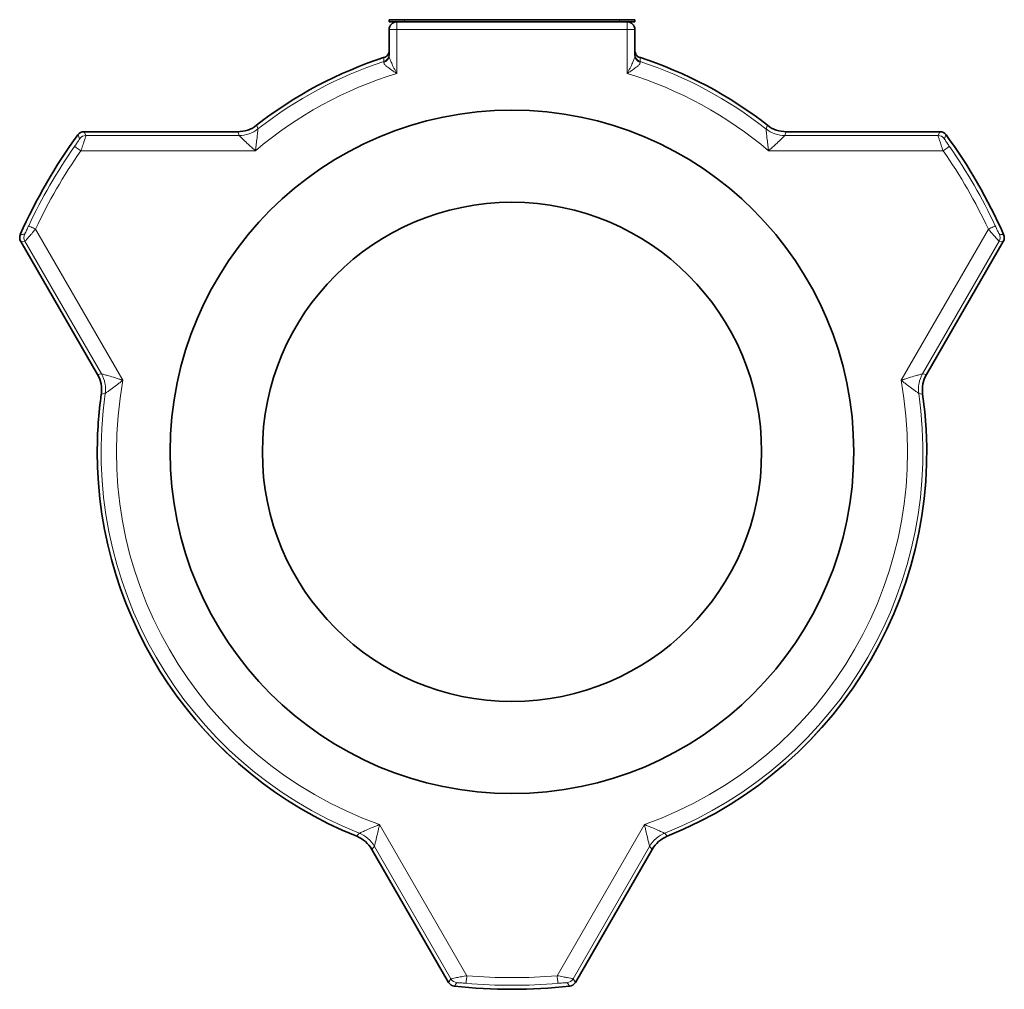
# Model space of a CAD drawing. Units: inches. Extents: x 0.5 to 33.5, y 0.5 to 21.
# Drawn here: x 20.9 to 24.9, y 9.9 to 13.9 of the extents above; entities that cross this region are included whole.
import ezdxf

# ---------------------------------------------------------------- set-up
doc = ezdxf.new("R2010")
doc.units = ezdxf.units.IN
doc.header["$MEASUREMENT"] = 0

msp = doc.modelspace()

# ---------------------------------------------------------------- linework, layer by layer
at = {"color": 7, "linetype": 'Continuous', "lineweight": 35}
for p, q in [((22.3807, 13.871), (22.3807, 13.88)), ((22.3807, 13.88), (22.4432, 13.88)), ((22.412, 13.871), (22.3807, 13.871)), ((22.412, 13.871), (23.3495, 13.871)), ((22.4432, 13.88), (23.3182, 13.88)), ((23.3182, 13.88), (23.3807, 13.88)), ((23.3807, 13.871), (23.3495, 13.871)), ((23.3807, 13.88), (23.3807, 13.871)), ((22.3807, 13.7338), (22.3807, 13.8397)), ((23.3807, 13.8397), (23.3807, 13.7338)), ((21.7646, 13.424), (21.1395, 13.424)), ((21.7647, 13.424), (21.7646, 13.424)), ((24.622, 13.424), (23.9968, 13.424)), ((23.9968, 13.424), (23.9968, 13.424)), ((24.6219, 13.424), (24.6219, 13.424)), ((20.8817, 12.9773), (21.1942, 12.436)), ((24.5673, 12.436), (24.8798, 12.9773)), ((24.8798, 12.9773), (24.8798, 12.9774)), ((21.1942, 12.436), (21.1943, 12.436)), ((24.5672, 12.436), (24.5673, 12.436)), ((22.3103, 10.5029), (22.6229, 9.9615)), ((23.1386, 9.9615), (23.4512, 10.5029)), ((23.4512, 10.5029), (23.4512, 10.5029))]:
    msp.add_line(p, q, dxfattribs=at)
at = {"color": 8, "linetype": 'Continuous', "lineweight": 18}
for p, q in [((22.412, 13.871), (22.412, 13.8397)), ((22.4432, 13.88), (22.4432, 13.871)), ((23.3182, 13.871), (23.3182, 13.88)), ((23.3495, 13.8397), (23.3495, 13.871)), ((22.3807, 13.8397), (22.412, 13.8397)), ((22.412, 13.8397), (22.412, 13.6609)), ((23.3495, 13.8397), (22.412, 13.8397)), ((23.3495, 13.6609), (23.3495, 13.8397)), ((23.3495, 13.8397), (23.3807, 13.8397)), ((21.1395, 13.424), (21.1396, 13.424)), ((21.1396, 13.424), (21.1473, 13.4087)), ((21.7647, 13.424), (21.1396, 13.424)), ((24.6219, 13.424), (23.9968, 13.424)), ((24.6142, 13.4087), (24.6219, 13.424)), ((21.1473, 13.4087), (21.77, 13.4087)), ((23.9915, 13.4087), (24.6142, 13.4087)), ((21.8368, 13.3462), (21.1264, 13.3462)), ((24.6351, 13.3462), (23.9247, 13.3462)), ((20.9425, 13.0276), (21.2977, 12.4124)), ((24.4638, 12.4124), (24.819, 13.0276)), ((20.8988, 12.9783), (20.8817, 12.9774)), ((20.8817, 12.9774), (21.1943, 12.436)), ((20.8817, 12.9774), (20.8817, 12.9773)), ((21.2101, 12.4391), (20.8988, 12.9783)), ((24.8627, 12.9783), (24.5514, 12.4391)), ((24.5672, 12.436), (24.8798, 12.9774)), ((24.8798, 12.9774), (24.8627, 12.9783)), ((22.3416, 10.6042), (22.6968, 9.989)), ((23.0647, 9.989), (23.4199, 10.6042)), ((22.3103, 10.5029), (22.6229, 9.9615)), ((22.3103, 10.5029), (22.3103, 10.5029)), ((22.6322, 9.9759), (22.3209, 10.5151)), ((23.4406, 10.5151), (23.1293, 9.9759)), ((23.1386, 9.9615), (23.4512, 10.5029)), ((22.6229, 9.9615), (22.6322, 9.9759)), ((22.6229, 9.9615), (22.6229, 9.9615)), ((23.1293, 9.9759), (23.1386, 9.9615)), ((23.1386, 9.9615), (23.1386, 9.9615))]:
    msp.add_line(p, q, dxfattribs=at)
at = {"color": 7, "linetype": 'Continuous', "lineweight": 35, "flags": 128}
msp.add_lwpolyline([(22.3802, 13.7484), (22.3804, 13.7495), (22.3807, 13.7544)], dxfattribs=at)
at = {"color": 8, "linetype": 'Continuous', "lineweight": 18, "flags": 128}
for points in [[(22.3592, 13.7097), (22.3592, 13.712), (22.3592, 13.7211), (22.3592, 13.7247)], [(23.4023, 13.7247), (23.4023, 13.7224), (23.4023, 13.7133), (23.4023, 13.7097)], [(21.77, 13.4087), (21.7673, 13.4163), (21.7647, 13.424)], [(21.8416, 13.4505), (21.8448, 13.4419), (21.8472, 13.4354)], [(23.9143, 13.4354), (23.9175, 13.444), (23.9199, 13.4505)], [(23.9968, 13.424), (23.9942, 13.4163), (23.9915, 13.4087)], [(21.1264, 13.3462), (21.1215, 13.3496), (21.1168, 13.3529), (21.1125, 13.356), (21.1086, 13.3587), (21.1054, 13.3609), (21.103, 13.3626), (21.1014, 13.3637), (21.1008, 13.3641)], [(24.6351, 13.3462), (24.64, 13.3496), (24.6447, 13.3529), (24.649, 13.356), (24.6529, 13.3587), (24.6561, 13.3609), (24.6585, 13.3626), (24.6601, 13.3637), (24.6607, 13.3641)], [(20.9425, 13.0276), (20.9371, 13.0301), (20.9319, 13.0326), (20.927, 13.0348), (20.9228, 13.0368), (20.9193, 13.0385), (20.9166, 13.0397), (20.9149, 13.0405), (20.9142, 13.0409)], [(24.819, 13.0276), (24.8244, 13.0301), (24.8296, 13.0326), (24.8345, 13.0348), (24.8387, 13.0368), (24.8422, 13.0385), (24.8449, 13.0397), (24.8466, 13.0405), (24.8473, 13.0409)], [(21.1943, 12.436), (21.2022, 12.4375), (21.2101, 12.4391)], [(24.5514, 12.4391), (24.5593, 12.4375), (24.5672, 12.436)], [(21.2256, 12.3588), (21.2166, 12.3573), (21.2098, 12.3561)], [(24.5517, 12.3561), (24.5427, 12.3577), (24.5359, 12.3588)], [(22.2489, 10.5563), (22.2548, 10.5633), (22.2592, 10.5686)], [(23.5023, 10.5686), (23.5082, 10.5616), (23.5126, 10.5563)], [(22.3209, 10.5151), (22.3156, 10.509), (22.3103, 10.5029)], [(23.4512, 10.5029), (23.4458, 10.509), (23.4406, 10.5151)], [(22.6968, 9.989), (22.6963, 9.9831), (22.6958, 9.9774), (22.6953, 9.9721), (22.6949, 9.9674), (22.6946, 9.9635), (22.6943, 9.9606), (22.6942, 9.9587), (22.6941, 9.9579)], [(23.0647, 9.989), (23.0652, 9.9831), (23.0657, 9.9774), (23.0662, 9.9721), (23.0666, 9.9674), (23.0669, 9.9635), (23.0671, 9.9606), (23.0673, 9.9587), (23.0674, 9.9579)]]:
    msp.add_lwpolyline(points, dxfattribs=at)
at = {"color": 7, "linetype": 'Continuous', "lineweight": 35}
for radius in [1.3907, 1.0158]:
    msp.add_circle((22.8807, 12.121), radius, dxfattribs=at)
for centre, radius, start, end in [((22.412, 13.8397), 0.0312, 90, 180), ((23.3495, 13.8397), 0.0313, 0, 90), ((23.412, 13.7544), 0.0312, 180.0009, 206.3208), ((22.8807, 12.121), 1.6875, 107.8987, 128.01), ((22.8807, 12.121), 1.6875, 51.9907, 72.1026), ((21.1396, 13.3927), 0.0313, 90.0373, 143.8177), ((21.7646, 13.549), 0.1251, 270.0247, 307.9862), ((23.9969, 13.549), 0.1251, 232.0138, 269.9753), ((24.6219, 13.3927), 0.0313, 36.1823, 89.9627), ((22.8807, 12.121), 2.1875, 143.8553, 156.1447), ((22.8807, 12.121), 2.1875, 23.8551, 36.1447), ((20.9088, 12.993), 0.0313, 156.1819, 209.9628), ((24.8527, 12.993), 0.0313, 330.0372, 23.8181), ((21.0859, 12.3735), 0.1251, 352.0137, 29.9752), ((24.6756, 12.3735), 0.1251, 150.0248, 187.9863), ((22.8807, 12.121), 1.6875, 171.9902, 180), ((22.8807, 12.121), 1.6875, 291.9909, 8.0097), ((22.8807, 12.121), 1.6875, 180, 248.0094), ((22.202, 10.4403), 0.1251, 30.0245, 67.9863), ((23.5595, 10.4403), 0.1251, 112.0137, 149.9755), ((22.65, 9.9772), 0.0313, 210.0375, 263.8177), ((22.8807, 12.121), 2.1875, 263.8549, 276.1448), ((23.1115, 9.9772), 0.0313, 276.1823, 329.9625)]:
    msp.add_arc(centre, radius, start, end, dxfattribs=at)
at = {"color": 8, "linetype": 'Continuous', "lineweight": 18}
for centre, radius, start, end in [((22.3495, 13.7544), 0.0312, 287.9817, 348.8941), ((22.8807, 12.121), 1.6874, 107.7739, 128.0109), ((22.8807, 12.121), 1.6721, 108.1726, 128.1783), ((22.3512, 13.7344), 0.0296, 284.7836, 358.7877), ((22.3495, 13.7394), 0.0312, 288.1362, 359.9883), ((23.412, 13.7394), 0.0312, 180.0117, 251.8638), ((23.4103, 13.7344), 0.0296, 181.2123, 255.2164), ((23.412, 13.7544), 0.0312, 206.3221, 252.0156), ((22.8807, 12.121), 1.6874, 51.9891, 72.2261), ((22.8807, 12.121), 1.6721, 51.8217, 71.8274), ((22.8807, 12.121), 1.6097, 106.9302, 130.4309), ((22.8807, 12.121), 1.6097, 49.5691, 73.0698), ((21.7699, 13.5338), 0.1251, 270.0246, 308.1537), ((23.9916, 13.5338), 0.1251, 231.8463, 269.9754), ((22.8807, 12.121), 2.1874, 143.8552, 156.1448), ((29.6614, 17.6898), 9.5582, 206.59219, 206.69527), ((21.1474, 13.3774), 0.0313, 90.0377, 144.0252), ((24.6141, 13.3774), 0.0313, 35.9748, 89.9623), ((16.0031, 17.7384), 9.6667, 333.30531, 333.40723), ((22.8807, 12.121), 2.1874, 23.8552, 36.1448), ((22.8807, 12.121), 2.1711, 145.0686, 154.9314), ((22.8807, 12.121), 2.1399, 145.0686, 154.9314), ((22.8807, 12.121), 2.1399, 25.0686, 34.9314), ((22.8807, 12.121), 2.1711, 25.0686, 34.9314), ((21.4591, 3.282), 9.7408, 93.30579, 93.40693), ((20.9259, 12.9939), 0.0313, 155.9748, 209.9625), ((24.8356, 12.9939), 0.0313, 330.0375, 24.0252), ((24.3002, 3.2439), 9.7789, 86.59327, 86.69401), ((21.1018, 12.3766), 0.1251, 351.8464, 29.9752), ((24.6597, 12.3766), 0.1251, 150.0248, 188.1536), ((22.8807, 12.121), 1.6097, 169.5691, 250.4309), ((22.8807, 12.121), 1.6097, 289.5691, 10.4309), ((22.8807, 12.121), 1.6874, 171.9891, 248.0109), ((22.8807, 12.121), 1.6721, 171.8217, 248.1783), ((22.8807, 12.121), 1.6721, 291.8217, 8.1783), ((22.8807, 12.121), 1.6874, 291.9891, 8.0109), ((22.2126, 10.4525), 0.1251, 30.0249, 68.1535), ((23.5489, 10.4525), 0.1251, 111.8465, 149.9751), ((22.8807, 12.121), 2.1399, 265.0686, 274.9314), ((22.6593, 9.9916), 0.0313, 210.0377, 264.0249), ((14.4461, 15.3546), 9.8235, 326.59361, 326.6939), ((22.8807, 12.121), 2.1874, 263.8552, 276.1448), ((22.8807, 12.121), 2.1711, 265.0686, 274.9314), ((23.1022, 9.9916), 0.0313, 275.9751, 329.9623), ((31.4677, 15.4549), 10.0058, 213.30701, 213.40548)]:
    msp.add_arc(centre, radius, start, end, dxfattribs=at)
at = {"color": 7, "linetype": 'Continuous', "lineweight": 35}
for points, knots in [([(22.38, 13.7484), (22.3795, 13.7461), (22.3783, 13.7414), (22.3746, 13.7355), (22.3707, 13.7314), (22.3675, 13.7289), (22.3657, 13.7278), (22.3648, 13.7274), (22.3647, 13.7273), (22.3647, 13.7273)], [0, 0, 0, 0, 0.214727, 0.424145, 0.600214, 0.730887, 0.820245, 0.906712, 1, 1, 1, 1]), ([(23.3966, 13.7274), (23.3967, 13.7274), (23.3968, 13.7273), (23.3957, 13.7279), (23.3934, 13.7293), (23.3894, 13.7326), (23.3857, 13.7366), (23.3845, 13.74), (23.3842, 13.7408)], [0, 0, 0, 0, 0.106859, 0.261507, 0.388366, 0.57743, 0.906001, 1, 1, 1, 1])]:
    msp.add_open_spline(points, degree=3, knots=knots, dxfattribs=at)
at = {"color": 8, "linetype": 'Continuous', "lineweight": 18}
for points, knots in [([(22.3587, 13.7058), (22.3589, 13.7074), (22.3592, 13.7093), (22.3592, 13.7096), (22.3592, 13.7097)], [0, 0, 0, 0, 0.825843, 1, 1, 1, 1]), ([(22.412, 13.6609), (22.4119, 13.6609), (22.4085, 13.6632), (22.3984, 13.6699), (22.3834, 13.6801), (22.3693, 13.6908), (22.3626, 13.6973), (22.3592, 13.7021), (22.3589, 13.7042), (22.3587, 13.7058)], [0, 0, 0, 0, 0.002693, 0.139574, 0.414713, 0.635289, 0.819367, 0.859229, 1, 1, 1, 1]), ([(22.3592, 13.7247), (22.3593, 13.7249), (22.3596, 13.7253), (22.3632, 13.7268), (22.3656, 13.7278)], [0, 0, 0, 0, 0.300151, 1, 1, 1, 1]), ([(22.3807, 13.7338), (22.3812, 13.7306), (22.3821, 13.7238), (22.3876, 13.7101), (22.3957, 13.6928), (22.4043, 13.6759), (22.41, 13.6647), (22.412, 13.661), (22.412, 13.6609)], [0, 0, 0, 0, 0.165704, 0.348184, 0.573256, 0.856452, 0.996851, 1, 1, 1, 1]), ([(23.3495, 13.6609), (23.3495, 13.661), (23.3515, 13.6647), (23.3572, 13.6759), (23.3658, 13.6928), (23.3739, 13.7101), (23.3794, 13.7238), (23.3803, 13.7306), (23.3807, 13.7338)], [0, 0, 0, 0, 0.003149, 0.143548, 0.426744, 0.651816, 0.834296, 1, 1, 1, 1]), ([(23.4028, 13.7058), (23.4026, 13.7042), (23.4023, 13.7021), (23.3989, 13.6973), (23.3922, 13.6908), (23.3781, 13.6801), (23.363, 13.6699), (23.353, 13.6632), (23.3496, 13.6609), (23.3495, 13.6609)], [0, 0, 0, 0, 0.140771, 0.180633, 0.364711, 0.585287, 0.860426, 0.997307, 1, 1, 1, 1]), ([(23.3959, 13.7278), (23.397, 13.7274), (23.401, 13.7258), (23.4018, 13.7252), (23.4023, 13.7247)], [0, 0, 0, 0, 0.2993716, 1, 1, 1, 1]), ([(23.4023, 13.7097), (23.4023, 13.7091), (23.4024, 13.7084), (23.4027, 13.7062), (23.4028, 13.7058)], [0, 0, 0, 0, 0.826133, 1, 1, 1, 1]), ([(21.8472, 13.4354), (21.8472, 13.4353), (21.8471, 13.4349), (21.8469, 13.4324), (21.8461, 13.4254), (21.8452, 13.4168), (21.8434, 13.3999), (21.8414, 13.3827), (21.8393, 13.3653), (21.8381, 13.3564), (21.8375, 13.3511), (21.8371, 13.3482), (21.8369, 13.3465), (21.8368, 13.3463), (21.8368, 13.3462)], [0, 0, 0, 0, 0.024639, 0.163118, 0.203923, 0.39808, 0.473771, 0.726408, 0.86114, 0.924217, 0.955797, 0.995124, 0.998121, 1, 1, 1, 1]), ([(23.9247, 13.3462), (23.9247, 13.3463), (23.9246, 13.3465), (23.9244, 13.3482), (23.924, 13.3511), (23.9234, 13.3564), (23.9222, 13.3653), (23.9201, 13.3827), (23.9181, 13.3999), (23.9163, 13.4168), (23.9154, 13.4254), (23.9146, 13.4324), (23.9144, 13.4349), (23.9143, 13.4353), (23.9143, 13.4354)], [0, 0, 0, 0, 0.001879, 0.004876, 0.044203, 0.075783, 0.13886, 0.273592, 0.526229, 0.60192, 0.796077, 0.836882, 0.975361, 1, 1, 1, 1]), ([(21.1008, 13.3641), (21.1039, 13.3685), (21.1094, 13.3765), (21.1161, 13.3862), (21.1203, 13.3926), (21.122, 13.3954), (21.122, 13.3957), (21.1221, 13.3958)], [0, 0, 0, 0, 0.300898, 0.540366, 0.735701, 0.931263, 1, 1, 1, 1]), ([(21.1473, 13.4087), (21.1473, 13.4085), (21.1473, 13.4079), (21.1457, 13.4026), (21.1416, 13.3901), (21.1355, 13.3723), (21.13, 13.3564), (21.1269, 13.3476), (21.1264, 13.3462)], [0, 0, 0, 0, 0.074706, 0.284285, 0.48439, 0.717417, 0.954097, 1, 1, 1, 1]), ([(21.8368, 13.3462), (21.8368, 13.3463), (21.8366, 13.3464), (21.8353, 13.3476), (21.8331, 13.3496), (21.8292, 13.3531), (21.8225, 13.3593), (21.8095, 13.3713), (21.7966, 13.3833), (21.784, 13.3953), (21.7774, 13.4015), (21.7722, 13.4066), (21.7703, 13.4083), (21.77, 13.4086), (21.77, 13.4087)], [0, 0, 0, 0, 0.001858, 0.004829, 0.04399, 0.075432, 0.138249, 0.27247, 0.52656, 0.602782, 0.797538, 0.841767, 0.975626, 1, 1, 1, 1]), ([(23.9915, 13.4087), (23.9915, 13.4086), (23.9912, 13.4083), (23.9893, 13.4066), (23.9841, 13.4015), (23.9775, 13.3953), (23.9649, 13.3833), (23.952, 13.3713), (23.939, 13.3593), (23.9323, 13.3531), (23.9283, 13.3496), (23.9262, 13.3476), (23.9249, 13.3464), (23.9247, 13.3463), (23.9247, 13.3462)], [0, 0, 0, 0, 0.024374, 0.158233, 0.202462, 0.397218, 0.47344, 0.72753, 0.861751, 0.924568, 0.95601, 0.995171, 0.998142, 1, 1, 1, 1]), ([(24.6351, 13.3462), (24.6323, 13.3541), (24.6273, 13.3685), (24.6213, 13.3861), (24.6172, 13.3983), (24.6145, 13.4066), (24.6143, 13.408), (24.6142, 13.4087)], [0, 0, 0, 0, 0.254131, 0.459462, 0.640691, 0.817791, 1, 1, 1, 1]), ([(24.6394, 13.3958), (24.6396, 13.3954), (24.6399, 13.3947), (24.6426, 13.3904), (24.6468, 13.3842), (24.653, 13.3752), (24.6579, 13.3681), (24.6607, 13.3641)], [0, 0, 0, 0, 0.16804, 0.336164, 0.515883, 0.728533, 1, 1, 1, 1]), ([(20.8974, 13.0066), (20.8976, 13.0069), (20.8981, 13.0075), (20.9004, 13.012), (20.9037, 13.0188), (20.9084, 13.0286), (20.9121, 13.0364), (20.9142, 13.0409)], [0, 0, 0, 0, 0.16804, 0.336164, 0.515884, 0.728533, 1, 1, 1, 1]), ([(20.9425, 13.0276), (20.937, 13.0213), (20.9271, 13.0098), (20.9148, 12.9957), (20.9063, 12.9861), (20.9005, 12.9797), (20.8994, 12.9787), (20.8988, 12.9783)], [0, 0, 0, 0, 0.254131, 0.459463, 0.64069, 0.817791, 1, 1, 1, 1]), ([(24.8627, 12.9783), (24.8625, 12.9784), (24.862, 12.9787), (24.8582, 12.9827), (24.8495, 12.9925), (24.8371, 13.0067), (24.8261, 13.0195), (24.82, 13.0265), (24.819, 13.0276)], [0, 0, 0, 0, 0.074706, 0.284285, 0.48439, 0.717418, 0.954097, 1, 1, 1, 1]), ([(24.8473, 13.0409), (24.8496, 13.036), (24.8537, 13.0272), (24.8588, 13.0166), (24.8622, 13.0097), (24.8638, 13.0069), (24.8641, 13.0067), (24.8641, 13.0066)], [0, 0, 0, 0, 0.300896, 0.540367, 0.735701, 0.931263, 1, 1, 1, 1]), ([(21.2101, 12.4391), (21.2102, 12.439), (21.2106, 12.4389), (21.2131, 12.4382), (21.2201, 12.4362), (21.2288, 12.4336), (21.2455, 12.4287), (21.2623, 12.4236), (21.2792, 12.4183), (21.2879, 12.4155), (21.2929, 12.4139), (21.2957, 12.413), (21.2974, 12.4125), (21.2976, 12.4124), (21.2977, 12.4124)], [0, 0, 0, 0, 0.024374, 0.158233, 0.202462, 0.397218, 0.47344, 0.72753, 0.861752, 0.924568, 0.95601, 0.995172, 0.998142, 1, 1, 1, 1]), ([(24.4638, 12.4124), (24.4639, 12.4124), (24.4641, 12.4125), (24.4658, 12.413), (24.4685, 12.4139), (24.4736, 12.4155), (24.4823, 12.4183), (24.4992, 12.4236), (24.516, 12.4287), (24.5327, 12.4336), (24.5414, 12.4362), (24.5484, 12.4382), (24.5509, 12.4389), (24.5513, 12.439), (24.5514, 12.4391)], [0, 0, 0, 0, 0.001858, 0.004828, 0.04399, 0.075432, 0.138248, 0.27247, 0.52656, 0.602782, 0.797538, 0.841767, 0.975626, 1, 1, 1, 1]), ([(21.2977, 12.4124), (21.2976, 12.4123), (21.2975, 12.4122), (21.2961, 12.4112), (21.2937, 12.4094), (21.2895, 12.4062), (21.2824, 12.4007), (21.2684, 12.3902), (21.2545, 12.3799), (21.2408, 12.3698), (21.2338, 12.3647), (21.228, 12.3606), (21.226, 12.3591), (21.2257, 12.3589), (21.2256, 12.3588)], [0, 0, 0, 0, 0.001878, 0.004876, 0.044203, 0.075783, 0.138859, 0.273591, 0.526229, 0.60192, 0.796077, 0.836882, 0.975361, 1, 1, 1, 1]), ([(24.5359, 12.3588), (24.5358, 12.3589), (24.5355, 12.3591), (24.5335, 12.3606), (24.5277, 12.3647), (24.5207, 12.3698), (24.507, 12.3799), (24.4931, 12.3902), (24.4791, 12.4007), (24.4719, 12.4062), (24.4677, 12.4094), (24.4654, 12.4112), (24.464, 12.4122), (24.4639, 12.4123), (24.4638, 12.4124)], [0, 0, 0, 0, 0.024639, 0.163118, 0.203923, 0.39808, 0.473771, 0.726409, 0.861141, 0.924217, 0.955797, 0.995124, 0.998122, 1, 1, 1, 1]), ([(22.2592, 10.5686), (22.2592, 10.5687), (22.2596, 10.5688), (22.2619, 10.5698), (22.2684, 10.5727), (22.2763, 10.5763), (22.2919, 10.5831), (22.3078, 10.59), (22.3239, 10.5968), (22.3322, 10.6003), (22.337, 10.6024), (22.3397, 10.6035), (22.3413, 10.6041), (22.3415, 10.6042), (22.3416, 10.6042)], [0, 0, 0, 0, 0.024639, 0.163118, 0.203923, 0.39808, 0.473771, 0.726409, 0.861141, 0.924217, 0.955797, 0.995124, 0.998122, 1, 1, 1, 1]), ([(22.3416, 10.6042), (22.3416, 10.6042), (22.3415, 10.604), (22.3412, 10.6023), (22.3405, 10.5994), (22.3394, 10.5942), (22.3375, 10.5853), (22.3336, 10.568), (22.3296, 10.5509), (22.3256, 10.534), (22.3234, 10.5252), (22.3217, 10.5181), (22.3211, 10.5156), (22.3209, 10.5152), (22.3209, 10.5151)], [0, 0, 0, 0, 0.001858, 0.004828, 0.04399, 0.075432, 0.138248, 0.27247, 0.52656, 0.602782, 0.797537, 0.841767, 0.975626, 1, 1, 1, 1]), ([(23.4199, 10.6042), (23.42, 10.6042), (23.4201, 10.6041), (23.4218, 10.6035), (23.4244, 10.6024), (23.4293, 10.6003), (23.4376, 10.5968), (23.4537, 10.59), (23.4696, 10.5831), (23.4852, 10.5763), (23.4931, 10.5727), (23.4996, 10.5698), (23.5019, 10.5688), (23.5023, 10.5687), (23.5023, 10.5686)], [0, 0, 0, 0, 0.001878, 0.004876, 0.044203, 0.075783, 0.138859, 0.273591, 0.526229, 0.60192, 0.796077, 0.836882, 0.975361, 1, 1, 1, 1]), ([(23.4406, 10.5151), (23.4405, 10.5152), (23.4404, 10.5156), (23.4398, 10.5181), (23.4381, 10.5252), (23.4359, 10.534), (23.4319, 10.5509), (23.4279, 10.568), (23.424, 10.5853), (23.4221, 10.5942), (23.4209, 10.5994), (23.4203, 10.6023), (23.42, 10.604), (23.4199, 10.6042), (23.4199, 10.6042)], [0, 0, 0, 0, 0.024374, 0.158233, 0.202463, 0.397218, 0.47344, 0.72753, 0.861752, 0.924568, 0.95601, 0.995172, 0.998142, 1, 1, 1, 1]), ([(22.6322, 9.9759), (22.6324, 9.976), (22.633, 9.9763), (22.6383, 9.9775), (22.6512, 9.9802), (22.6697, 9.9838), (22.6862, 9.987), (22.6953, 9.9887), (22.6968, 9.989)], [0, 0, 0, 0, 0.074706, 0.284285, 0.48439, 0.717418, 0.954097, 1, 1, 1, 1]), ([(23.0647, 9.989), (23.0729, 9.9874), (23.0878, 9.9846), (23.1061, 9.981), (23.1188, 9.9785), (23.1272, 9.9766), (23.1286, 9.9762), (23.1293, 9.9759)], [0, 0, 0, 0, 0.254131, 0.459463, 0.64069, 0.817791, 1, 1, 1, 1]), ([(22.6941, 9.9579), (22.6887, 9.9584), (22.6791, 9.9592), (22.6674, 9.9601), (22.6597, 9.9606), (22.6565, 9.9606), (22.6561, 9.9605), (22.6561, 9.9605)], [0, 0, 0, 0, 0.3008972, 0.5403665, 0.7357015, 0.9312628, 1, 1, 1, 1]), ([(23.1054, 9.9605), (23.1051, 9.9605), (23.1043, 9.9607), (23.0992, 9.9604), (23.0917, 9.9599), (23.0809, 9.959), (23.0722, 9.9583), (23.0674, 9.9579)], [0, 0, 0, 0, 0.16804, 0.336163, 0.515883, 0.728533, 1, 1, 1, 1])]:
    msp.add_open_spline(points, degree=3, knots=knots, dxfattribs=at)
at = {"color": 7, "linetype": 'Continuous', "lineweight": 35}
for points in [[(23.9199, 13.4505), (23.9199, 13.4505), (23.9199, 13.4505), (23.9199, 13.4505), (23.9199, 13.4505)], [(21.1143, 13.4112), (21.1143, 13.4112), (21.1143, 13.4112), (21.1143, 13.4112), (21.1143, 13.4112)], [(20.8802, 13.0056), (20.8802, 13.0056), (20.8801, 13.0056), (20.8802, 13.0056), (20.8802, 13.0056)], [(21.2098, 12.3561), (21.2098, 12.3561), (21.2097, 12.3561), (21.2098, 12.3561), (21.2098, 12.3561)], [(24.5517, 12.3561), (24.5517, 12.3561), (24.5518, 12.3561), (24.5517, 12.3561), (24.5517, 12.3561)], [(22.2489, 10.5563), (22.2489, 10.5563), (22.2489, 10.5562), (22.2489, 10.5563), (22.2489, 10.5563)], [(23.5126, 10.5563), (23.5126, 10.5563), (23.5126, 10.5562), (23.5126, 10.5563), (23.5126, 10.5563)], [(22.6466, 9.9461), (22.6466, 9.9461), (22.6466, 9.946), (22.6466, 9.9461), (22.6466, 9.9461)], [(23.1149, 9.9461), (23.1149, 9.9461), (23.1149, 9.946), (23.1149, 9.9461), (23.1149, 9.9461)]]:
    msp.add_open_spline(points, degree=3, dxfattribs=at)

doc.saveas('drawing.dxf')
